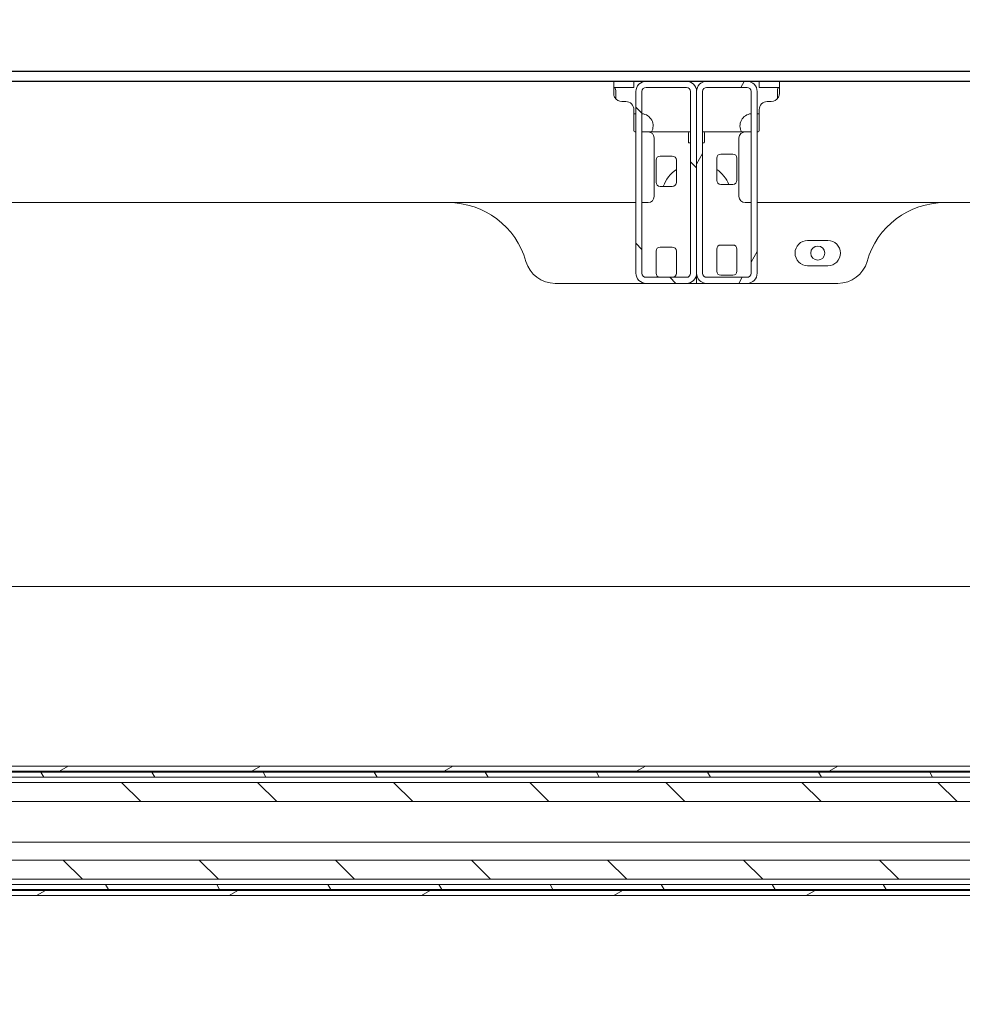
# Model space of a CAD drawing. Units: millimetres. Extents: x 154109 to 202517, y 144218 to 169666.
# Drawn here: x 162697 to 163164, y 162142 to 162630 of the extents above; entities that cross this region are included whole.
import ezdxf

# ---------------------------------------------------------------- set-up
doc = ezdxf.new("R2010")
doc.units = ezdxf.units.MM
doc.layers.add('pianale sezione', color=7, linetype='Continuous')
doc.layers.add('quote', color=241, linetype='Continuous')
doc.styles.get("Standard").update_dxf_attribs({"font": 'arial.ttf'})
doc.dimstyles.new('marco', dxfattribs={"dimtxt": 200, "dimasz": 150, "dimexe": 1.25, "dimexo": 1.5, "dimgap": 50, "dimtad": 1, "dimtxsty": 'Standard', "dimcen": 2.5, "dimclrd": 256, "dimclre": 256, "dimclrt": 256, "dimadec": 0, "dimazin": 0, "dimtfac": 1, "dimtmove": 0, "dimatfit": 3, "dimfxl": 1, "dimlwd": -1, "dimlwe": -1, "dimarcsym": 0})

# ---------------------------------------------------------------- blocks, each defined once
blk = doc.blocks.new('*D64')
at = {"layer": 'Defpoints', "color": 0, "transparency": 16777216}
for p in [(164691.79, 162599.25), (158115.58, 157699.25), (164691.79, 157699.25)]:
    blk.add_point(p, dxfattribs=at)
at = {"layer": 'quote', "transparency": 16777216}
for p, q in [((164690.29, 162599.25), (158114.33, 162599.25)), ((158115.58, 162449.25), (158115.58, 157849.25)), ((164690.29, 157699.25), (158114.33, 157699.25))]:
    blk.add_line(p, q, dxfattribs=at)
for points in [[(158090.58, 162449.25), (158140.58, 162449.25), (158115.58, 162599.25)], [(158090.58, 157849.25), (158140.58, 157849.25), (158115.58, 157699.25)]]:
    blk.add_solid(points, dxfattribs=at)
at = {"layer": 'quote', "transparency": 16777216, "insert": (157963.46, 160266.24), "char_height": 200, "attachment_point": 5, "rotation": 90}
blk.add_mtext('corsa 4900', dxfattribs=at)
blk = doc.blocks.new('rtyhu5h')
at = {"layer": 'pianale sezione', "lineweight": 5}
h = blk.add_hatch(dxfattribs=at)
h.set_pattern_fill('ANSI31', color=256, scale=381, angle=90.0002, style=0)
h.set_pattern_definition([(135.0002, (180903.353, 113501.71), (-33.67584, -33.67608), [])])
edge = h.paths.add_edge_path()
edge.add_ellipse((191430.28, 118519.56), major_axis=(-5, 0), ratio=1, start_angle=270, end_angle=360)
edge.add_line((191425.28, 118519.56), (191425.28, 118429.56))
edge.add_ellipse((191430.28, 118429.56), major_axis=(0, -5), ratio=1, start_angle=270, end_angle=360)
edge.add_line((191430.28, 118424.56), (191450.28, 118424.56))
edge.add_ellipse((191450.28, 118429.56), major_axis=(5, 0), ratio=1, start_angle=270, end_angle=360)
edge.add_line((191455.28, 118429.56), (191455.28, 118519.56))
edge.add_ellipse((191450.28, 118519.56), major_axis=(0, 5), ratio=1, start_angle=270, end_angle=360)
edge.add_line((191450.28, 118524.56), (191430.28, 118524.56))
edge = h.paths.add_edge_path(flags=0)
edge.add_line((191452.28, 118519.56), (191452.28, 118429.56))
edge.add_ellipse((191450.28, 118429.56), major_axis=(0, -2), ratio=1, start_angle=0, end_angle=90, ccw=False)
edge.add_line((191450.28, 118427.56), (191430.28, 118427.56))
edge.add_ellipse((191430.28, 118429.56), major_axis=(-2, 0), ratio=1, start_angle=0, end_angle=90, ccw=False)
edge.add_line((191428.28, 118429.56), (191428.28, 118519.56))
edge.add_ellipse((191430.28, 118519.56), major_axis=(0, 2), ratio=1, start_angle=0, end_angle=90, ccw=False)
edge.add_line((191430.28, 118521.56), (191450.28, 118521.56))
edge.add_ellipse((191450.28, 118519.56), major_axis=(2, 0), ratio=1, start_angle=0, end_angle=90, ccw=False)
h = blk.add_hatch(dxfattribs=at)
h.set_pattern_fill('ANSI31', color=256, scale=381, angle=15, style=0)
h.set_pattern_definition([(60, (180903.353, 113501.71), (-41.24445, 23.81252), [])])
edge = h.paths.add_edge_path()
edge.add_ellipse((191460.28, 118519.56), major_axis=(-5, 0), ratio=1, start_angle=270, end_angle=360)
edge.add_line((191455.28, 118519.56), (191455.28, 118429.56))
edge.add_ellipse((191460.28, 118429.56), major_axis=(0, -5), ratio=1, start_angle=270, end_angle=360)
edge.add_line((191460.28, 118424.56), (191480.28, 118424.56))
edge.add_ellipse((191480.28, 118429.56), major_axis=(5, 0), ratio=1, start_angle=270, end_angle=360)
edge.add_line((191485.28, 118429.56), (191485.28, 118519.56))
edge.add_ellipse((191480.28, 118519.56), major_axis=(0, 5), ratio=1, start_angle=270, end_angle=360)
edge.add_line((191480.28, 118524.56), (191460.28, 118524.56))
edge = h.paths.add_edge_path(flags=0)
edge.add_line((191482.28, 118519.56), (191482.28, 118429.56))
edge.add_ellipse((191480.28, 118429.56), major_axis=(0, -2), ratio=1, start_angle=0, end_angle=90, ccw=False)
edge.add_line((191480.28, 118427.56), (191460.28, 118427.56))
edge.add_ellipse((191460.28, 118429.56), major_axis=(-2, 0), ratio=1, start_angle=0, end_angle=90, ccw=False)
edge.add_line((191458.28, 118429.56), (191458.28, 118519.56))
edge.add_ellipse((191460.28, 118519.56), major_axis=(0, 2), ratio=1, start_angle=0, end_angle=90, ccw=False)
edge.add_line((191460.28, 118521.56), (191480.28, 118521.56))
edge.add_ellipse((191480.28, 118519.56), major_axis=(2, 0), ratio=1, start_angle=0, end_angle=90, ccw=False)
h = blk.add_hatch(dxfattribs=at)
h.set_pattern_fill('ANSI31', color=256, scale=381, angle=75.0002, style=0)
h.set_pattern_definition([(120.00018, (180903.353, 113501.71), (-41.24439, -23.81263), [])])
edge = h.paths.add_edge_path()
edge.add_line((188757.92, 118192.21), (188741.5, 118193.51))
edge.add_ellipse((188741.66, 118195.5), major_axis=(-1.99, 0.16), ratio=1, start_angle=49.514, end_angle=90, ccw=False)
edge.add_line((188740.24, 118194.08), (188731.92, 118202.4))
edge.add_ellipse((188730.51, 118200.99), major_axis=(-1.41, 1.41), ratio=1, start_angle=270, end_angle=276.8548)
edge.add_ellipse((188730.51, 118200.99), major_axis=(1.24, 1.57), ratio=1, start_angle=0, end_angle=5.9495)
edge.add_line((188731.57, 118202.68), (188710.28, 118216.09))
edge.add_line((188710.28, 118216.09), (188705.98, 118218.79))
edge.add_ellipse((188703.32, 118214.56), major_axis=(-4.23, 2.66), ratio=1, start_angle=270, end_angle=302.1957)
edge.add_line((188703.32, 118219.56), (188689.28, 118219.56))
edge.add_line((188689.28, 118219.56), (188687.78, 118219.56))
edge.add_line((188687.78, 118219.56), (188677.76, 118219.56))
edge.add_line((188677.76, 118219.56), (188677.76, 118221.56))
edge.add_line((188677.76, 118221.56), (188674.76, 118221.56))
edge.add_line((188674.76, 118221.56), (188674.76, 118219.06))
edge.add_line((188674.76, 118219.06), (188675.26, 118219.06))
edge.add_line((188675.26, 118219.06), (188675.26, 118217.06))
edge.add_line((188675.26, 118217.06), (188693.61, 118217.06))
edge.add_line((188693.61, 118217.06), (188703.32, 118217.06))
edge.add_ellipse((188703.32, 118214.56), major_axis=(2.5, 0), ratio=1, start_angle=57.8043, end_angle=90, ccw=False)
edge.add_line((188704.65, 118216.68), (188715.3, 118209.98))
edge.add_line((188715.3, 118209.98), (188727.07, 118202.56))
edge.add_line((188727.07, 118202.56), (188730.19, 118200.6))
edge.add_line((188730.19, 118200.6), (188738.47, 118192.32))
edge.add_ellipse((188741.66, 118195.5), major_axis=(3.18, -3.18), ratio=1, start_angle=270, end_angle=310.486)
edge.add_line((188741.3, 118191.01), (188757.26, 118189.75))
edge.add_line((188757.26, 118189.75), (188757.26, 118189.56))
edge.add_line((188757.26, 118189.56), (188757.26, 118187.56))
edge.add_line((188757.26, 118187.56), (188763.03, 118187.56))
edge.add_line((188763.03, 118187.56), (188773.28, 118187.56))
edge.add_line((188773.28, 118187.56), (188775.28, 118187.56))
edge.add_line((188775.28, 118187.56), (188780.26, 118187.56))
edge.add_line((188780.26, 118187.56), (188780.26, 118180.06))
edge.add_line((188780.26, 118180.06), (191747.76, 118180.06))
edge.add_line((191747.76, 118180.06), (191747.76, 118182.56))
edge.add_line((191747.76, 118182.56), (188782.76, 118182.56))
edge.add_line((188782.76, 118182.56), (188782.76, 118188.06))
edge.add_ellipse((188780.76, 118188.06), major_axis=(0, 2), ratio=1, start_angle=270, end_angle=360)
edge.add_line((188780.76, 118190.06), (188774.14, 118190.06))
edge.add_line((188774.14, 118190.06), (188759.76, 118190.06))
edge.add_line((188759.76, 118190.06), (188759.76, 118190.21))
edge.add_ellipse((188757.76, 118190.21), major_axis=(0, 2), ratio=1, start_angle=270, end_angle=355.486)
edge = h.paths.add_edge_path()
edge.add_ellipse((188757.76, 118116.91), major_axis=(1.99, 0.16), ratio=1, start_angle=270, end_angle=355.486)
edge.add_line((188759.76, 118116.91), (188759.76, 118117.06))
edge.add_line((188759.76, 118117.06), (188774.14, 118117.06))
edge.add_line((188774.14, 118117.06), (188780.76, 118117.06))
edge.add_ellipse((188780.76, 118119.06), major_axis=(2, 0), ratio=1, start_angle=270, end_angle=360)
edge.add_line((188782.76, 118119.06), (188782.76, 118124.56))
edge.add_line((188782.76, 118124.56), (191747.76, 118124.56))
edge.add_line((191747.76, 118124.56), (191747.76, 118127.06))
edge.add_line((191747.76, 118127.06), (188780.26, 118127.06))
edge.add_line((188780.26, 118127.06), (188780.26, 118119.56))
edge.add_line((188780.26, 118119.56), (188775.28, 118119.56))
edge.add_line((188775.28, 118119.56), (188773.28, 118119.56))
edge.add_line((188773.28, 118119.56), (188763.03, 118119.56))
edge.add_line((188763.03, 118119.56), (188757.26, 118119.56))
edge.add_line((188757.26, 118119.56), (188757.26, 118117.56))
edge.add_line((188757.26, 118117.56), (188757.26, 118117.37))
edge.add_line((188757.26, 118117.37), (188741.3, 118116.11))
edge.add_ellipse((188741.66, 118111.63), major_axis=(-4.49, -0.35), ratio=1, start_angle=270, end_angle=310.486)
edge.add_line((188738.47, 118114.81), (188730.19, 118106.53))
edge.add_line((188730.19, 118106.53), (188727.07, 118104.56))
edge.add_line((188727.07, 118104.56), (188715.3, 118097.15))
edge.add_line((188715.3, 118097.15), (188704.65, 118090.45))
edge.add_ellipse((188703.32, 118092.56), major_axis=(-2.12, -1.33), ratio=1, start_angle=57.8043, end_angle=90, ccw=False)
edge.add_line((188703.32, 118090.06), (188693.61, 118090.06))
edge.add_line((188693.61, 118090.06), (188675.26, 118090.06))
edge.add_line((188675.26, 118090.06), (188675.26, 118088.06))
edge.add_line((188675.26, 118088.06), (188674.76, 118088.06))
edge.add_line((188674.76, 118088.06), (188674.76, 118085.56))
edge.add_line((188674.76, 118085.56), (188677.76, 118085.56))
edge.add_line((188677.76, 118085.56), (188677.76, 118087.56))
edge.add_line((188677.76, 118087.56), (188687.78, 118087.56))
edge.add_line((188687.78, 118087.56), (188689.28, 118087.56))
edge.add_line((188689.28, 118087.56), (188703.32, 118087.56))
edge.add_ellipse((188703.32, 118092.56), major_axis=(5, 0), ratio=1, start_angle=270, end_angle=302.1957)
edge.add_line((188705.98, 118088.33), (188710.28, 118091.03))
edge.add_line((188710.28, 118091.03), (188731.57, 118104.44))
edge.add_ellipse((188730.51, 118106.14), major_axis=(1.69, 1.07), ratio=1, start_angle=270, end_angle=275.9495)
edge.add_ellipse((188730.51, 118106.14), major_axis=(1.57, 1.24), ratio=1, start_angle=270, end_angle=276.8548)
edge.add_line((188731.92, 118104.72), (188740.24, 118113.04))
edge.add_ellipse((188741.66, 118111.63), major_axis=(1.41, 1.41), ratio=1, start_angle=49.514, end_angle=90, ccw=False)
edge.add_line((188741.5, 118113.62), (188757.92, 118114.92))
h = blk.add_hatch(dxfattribs=at)
h.set_pattern_fill('ANSI31', color=256, scale=381, angle=-15, style=0)
h.set_pattern_definition([(30, (180853.353, 113501.71), (-23.81252, 41.24445), [])])
edge = h.paths.add_edge_path()
edge.add_line((191824.61, 118193.46), (191807.94, 118190.83))
edge.add_ellipse((191808.25, 118188.85), major_axis=(-1.98, -0.31), ratio=1, start_angle=270, end_angle=351.0274)
edge.add_line((191806.25, 118188.85), (191806.25, 118188.56))
edge.add_line((191806.25, 118188.56), (191785.25, 118188.56))
edge.add_ellipse((191785.25, 118186.56), major_axis=(-2, 0), ratio=1, start_angle=270, end_angle=360)
edge.add_line((191783.25, 118186.56), (191783.25, 118185.56))
edge.add_line((191783.25, 118185.56), (189019.5, 118185.56))
edge.add_line((189019.5, 118185.56), (189019.5, 118183.06))
edge.add_line((189019.5, 118183.06), (191785.75, 118183.06))
edge.add_line((191785.75, 118183.06), (191785.75, 118186.06))
edge.add_line((191785.75, 118186.06), (191808.75, 118186.06))
edge.add_line((191808.75, 118186.06), (191808.75, 118188.43))
edge.add_line((191808.75, 118188.43), (191825, 118190.99))
edge.add_ellipse((191824.3, 118195.44), major_axis=(4.44, 0.7), ratio=1, start_angle=270, end_angle=306.0274)
edge.add_line((191827.48, 118192.26), (191835.82, 118200.6))
edge.add_line((191835.82, 118200.6), (191861.36, 118216.68))
edge.add_ellipse((191862.69, 118214.56), major_axis=(2.12, 1.33), ratio=1, start_angle=57.8043, end_angle=90, ccw=False)
edge.add_line((191862.69, 118217.06), (191890.75, 118217.06))
edge.add_line((191890.75, 118217.06), (191890.75, 118219.06))
edge.add_line((191890.75, 118219.06), (191891.25, 118219.06))
edge.add_line((191891.25, 118219.06), (191891.25, 118221.56))
edge.add_line((191891.25, 118221.56), (191888.25, 118221.56))
edge.add_line((191888.25, 118221.56), (191888.25, 118219.56))
edge.add_line((191888.25, 118219.56), (191862.69, 118219.56))
edge.add_ellipse((191862.69, 118214.56), major_axis=(-5, 0), ratio=1, start_angle=270, end_angle=302.1957)
edge.add_line((191860.03, 118218.79), (191834.44, 118202.68))
edge.add_ellipse((191835.51, 118200.99), major_axis=(-1.69, -1.07), ratio=1, start_angle=270, end_angle=282.8043)
edge.add_line((191834.09, 118202.4), (191825.71, 118194.02))
edge.add_ellipse((191824.3, 118195.44), major_axis=(-1.41, -1.41), ratio=1, start_angle=53.9726, end_angle=90, ccw=False)
edge = h.paths.add_edge_path()
edge.add_ellipse((191808.25, 118118.27), major_axis=(0, -2), ratio=1, start_angle=270, end_angle=351.0274)
edge.add_line((191807.94, 118116.3), (191824.61, 118113.66))
edge.add_ellipse((191824.3, 118111.69), major_axis=(1.98, -0.31), ratio=1, start_angle=53.9726, end_angle=90, ccw=False)
edge.add_line((191825.71, 118113.1), (191834.09, 118104.72))
edge.add_ellipse((191835.51, 118106.14), major_axis=(1.41, -1.41), ratio=1, start_angle=270, end_angle=282.8043)
edge.add_line((191834.44, 118104.44), (191860.03, 118088.33))
edge.add_ellipse((191862.69, 118092.56), major_axis=(4.23, -2.66), ratio=1, start_angle=270, end_angle=302.1957)
edge.add_line((191862.69, 118087.56), (191888.25, 118087.56))
edge.add_line((191888.25, 118087.56), (191888.25, 118085.56))
edge.add_line((191888.25, 118085.56), (191891.25, 118085.56))
edge.add_line((191891.25, 118085.56), (191891.25, 118088.06))
edge.add_line((191891.25, 118088.06), (191890.75, 118088.06))
edge.add_line((191890.75, 118088.06), (191890.75, 118090.06))
edge.add_line((191890.75, 118090.06), (191862.69, 118090.06))
edge.add_ellipse((191862.69, 118092.56), major_axis=(-2.5, 0), ratio=1, start_angle=57.8043, end_angle=90, ccw=False)
edge.add_line((191861.36, 118090.45), (191835.82, 118106.53))
edge.add_line((191835.82, 118106.53), (191827.48, 118114.87))
edge.add_ellipse((191824.3, 118111.69), major_axis=(-3.18, 3.18), ratio=1, start_angle=270, end_angle=306.0274)
edge.add_line((191825, 118116.13), (191808.75, 118118.7))
edge.add_line((191808.75, 118118.7), (191808.75, 118121.06))
edge.add_line((191808.75, 118121.06), (191785.75, 118121.06))
edge.add_line((191785.75, 118121.06), (191785.75, 118124.06))
edge.add_line((191785.75, 118124.06), (189019.5, 118124.06))
edge.add_line((189019.5, 118124.06), (189019.5, 118121.56))
edge.add_line((189019.5, 118121.56), (191783.25, 118121.56))
edge.add_line((191783.25, 118121.56), (191783.25, 118120.56))
edge.add_ellipse((191785.25, 118120.56), major_axis=(0, -2), ratio=1, start_angle=270, end_angle=360)
edge.add_line((191785.25, 118118.56), (191806.25, 118118.56))
edge.add_line((191806.25, 118118.56), (191806.25, 118118.27))
h = blk.add_hatch(dxfattribs=at)
h.set_pattern_fill('ANSI31', color=256, scale=381, angle=90.0002, style=0)
h.set_pattern_definition([(135.0002, (180853.353, 113501.71), (-33.67584, -33.67608), [])])
h.paths.add_polyline_path([(190285.75, 118177.56), (190285.75, 118168.07), (191785.75, 118168.07), (191785.75, 118175.41), (191785.75, 118177.56)])
h.paths.add_polyline_path([(190285.75, 118139.05), (190285.75, 118129.56), (191785.75, 118129.56), (191785.75, 118131.72), (191785.75, 118139.05)])
blk.add_lwpolyline([(187957.28, 118524.56), (187937.28, 118524.56), (187937.28, 118504.56), (187935.28, 118504.56), (187935.28, 118524.56), (187935.28, 118529.56), (193057.28, 118529.56), (193082.28, 118529.56), (193082.28, 118509.56), (193080.28, 118509.56), (193080.28, 118524.56), (193057.28, 118524.56)])
for p, q in [((191414.81, 118524.56), (190970.74, 118524.56)), ((191414.28, 118524.31), (191414.28, 118518.56)), ((191418.28, 118524.56), (191414.81, 118524.56)), ((191414.81, 118521.56), (191418.28, 118521.56)), ((191418.28, 118524.56), (191420.28, 118524.56)), ((191420.28, 118521.56), (191418.28, 118521.56)), ((191420.28, 118524.56), (191424.28, 118524.56)), ((191424.28, 118521.56), (191420.28, 118521.56)), ((191424.28, 118521.56), (191424.28, 118524.56)), ((191424.28, 118524.56), (191430.28, 118524.56)), ((191450.28, 118524.56), (191430.28, 118524.56)), ((191430.28, 118521.56), (191450.28, 118521.56)), ((191450.28, 118524.56), (191460.28, 118524.56)), ((191480.28, 118524.56), (191460.28, 118524.56)), ((191460.28, 118521.56), (191480.28, 118521.56)), ((191480.28, 118524.56), (191486.28, 118524.56)), ((191486.28, 118524.56), (191490.28, 118524.56)), ((191486.28, 118524.56), (191486.28, 118521.56)), ((191490.28, 118521.56), (191486.28, 118521.56)), ((191490.28, 118524.56), (191492.28, 118524.56)), ((191492.28, 118521.56), (191490.28, 118521.56)), ((191495.74, 118524.56), (191492.28, 118524.56)), ((191492.28, 118521.56), (191495.74, 118521.56)), ((191495.74, 118524.56), (191939.81, 118524.56)), ((191496.28, 118518.56), (191496.28, 118524.31)), ((191415.28, 118515.92), (191415.28, 118519.56)), ((191425.28, 118519.56), (191425.28, 118429.56)), ((191428.28, 118429.56), (191428.28, 118519.56)), ((191452.28, 118519.56), (191452.28, 118429.56)), ((191455.28, 118519.56), (191455.28, 118429.56)), ((191455.28, 118429.56), (191455.28, 118519.56)), ((191458.28, 118429.56), (191458.28, 118519.56)), ((191482.28, 118519.56), (191482.28, 118429.56)), ((191485.28, 118429.56), (191485.28, 118519.56)), ((191495.28, 118519.56), (191495.28, 118515.92)), ((191420.28, 118514.56), (191418.28, 118514.56)), ((191492.28, 118514.56), (191490.28, 118514.56)), ((191424.28, 118510.56), (191424.28, 118500.06)), ((191424.28, 118508.56), (191425.28, 118508.56)), ((191485.28, 118508.56), (191486.28, 118508.56)), ((191486.28, 118500.06), (191486.28, 118510.56)), ((191424.78, 118499.56), (191425.28, 118499.56)), ((191428.28, 118499.56), (191431.28, 118499.56)), ((191450.78, 118499.56), (191431.28, 118499.56)), ((191434.28, 118496.56), (191434.28, 118467.56)), ((191452.28, 118499.56), (191450.78, 118499.56)), ((191451.28, 118494.06), (191451.28, 118499.06)), ((191459.78, 118499.56), (191458.28, 118499.56)), ((191459.28, 118499.06), (191459.28, 118494.56)), ((191479.28, 118499.56), (191459.78, 118499.56)), ((191476.28, 118496.56), (191476.28, 118467.56)), ((191482.28, 118499.56), (191479.28, 118499.56)), ((191485.78, 118499.56), (191485.28, 118499.56)), ((191452.28, 118494.06), (191451.28, 118494.06)), ((191458.78, 118494.06), (191458.28, 118494.06)), ((191437.28, 118487.56), (191443.28, 118487.56)), ((191465.28, 118475.56), (191465.28, 118486.56)), ((191467.28, 118488.56), (191473.28, 118488.56)), ((191475.28, 118486.56), (191475.28, 118475.56)), ((191435.28, 118474.56), (191435.28, 118485.56)), ((191445.28, 118485.56), (191445.28, 118474.56)), ((191443.28, 118472.56), (191437.28, 118472.56)), ((191473.28, 118473.56), (191467.28, 118473.56)), ((190961.28, 118464.56), (191425.28, 118464.56)), ((191428.28, 118464.56), (191431.28, 118464.56)), ((191479.28, 118464.56), (191482.28, 118464.56)), ((191485.28, 118464.56), (191949.28, 118464.56)), ((191437.28, 118442.56), (191443.28, 118442.56)), ((191467.28, 118443.56), (191473.28, 118443.56)), ((191510.28, 118445.81), (191520.28, 118445.81)), ((191435.28, 118429.56), (191435.28, 118440.56)), ((191445.28, 118440.56), (191445.28, 118429.56)), ((191465.28, 118430.56), (191465.28, 118441.56)), ((191475.28, 118441.56), (191475.28, 118430.56)), ((191520.28, 118433.31), (191510.28, 118433.31)), ((191455.28, 118429.56), (191455.28, 118424.56)), ((191455.28, 118424.56), (191455.28, 118429.56)), ((191473.28, 118428.56), (191467.28, 118428.56)), ((191385.28, 118424.56), (191430.28, 118424.56)), ((191450.28, 118427.56), (191430.28, 118427.56)), ((191430.28, 118424.56), (191450.28, 118424.56)), ((191450.28, 118424.56), (191455.28, 118424.56)), ((191460.28, 118424.56), (191455.28, 118424.56)), ((191480.28, 118427.56), (191460.28, 118427.56)), ((191460.28, 118424.56), (191480.28, 118424.56)), ((191525.28, 118424.56), (191480.28, 118424.56)), ((189417.28, 118274.56), (191497.28, 118274.56)), ((191497.28, 118274.56), (191507.28, 118274.56)), ((191507.28, 118274.56), (191627.28, 118274.56)), ((191833.25, 118185.56), (189169.5, 118185.56)), ((188980.26, 118180.06), (191747.76, 118180.06)), ((191747.76, 118182.56), (188982.76, 118182.56)), ((189169.5, 118183.06), (191835.75, 118183.06)), ((191785.75, 118177.56), (190285.75, 118177.56)), ((190285.75, 118168.07), (191785.75, 118168.07)), ((191785.75, 118148), (190285.75, 118148)), ((191785.75, 118139.05), (190285.75, 118139.05)), ((191747.76, 118127.06), (188980.26, 118127.06)), ((190285.75, 118129.56), (191785.75, 118129.56)), ((188982.76, 118124.56), (191747.76, 118124.56)), ((191835.75, 118124.06), (189169.5, 118124.06)), ((189169.5, 118121.56), (191833.25, 118121.56))]:
    blk.add_line(p, q, dxfattribs=at)
blk.add_circle((191515.28, 118439.56), 3.5, dxfattribs=at)
for centre, radius, start, end in [((191410.28, 118519.56), 5, 0, 23.5782), ((191430.28, 118519.56), 5, 90, 180), ((191430.28, 118519.56), 2, 90, 180), ((191450.28, 118519.56), 5, 0, 90), ((191450.28, 118519.56), 2, 0, 90), ((191460.28, 118519.56), 5, 90, 180), ((191460.28, 118519.56), 2, 90, 180), ((191480.28, 118519.56), 5, 0, 90), ((191480.28, 118519.56), 2, 0, 90), ((191500.28, 118519.56), 5, 156.4218, 180), ((191418.28, 118518.56), 4, 210, 270), ((191492.28, 118518.56), 4, 270, 330), ((191420.28, 118510.56), 4, 0, 90), ((191490.28, 118510.56), 4, 90, 180), ((191427.78, 118502.56), 6, 330, 85.2198), ((191482.78, 118502.56), 6, 94.7802, 210), ((191424.78, 118500.06), 0.5, 180, 270), ((191431.28, 118496.56), 3, 0, 90), ((191450.78, 118499.06), 0.5, 0, 90), ((191459.78, 118499.06), 0.5, 90, 180), ((191479.28, 118496.56), 3, 90, 180), ((191485.78, 118500.06), 0.5, 270, 0), ((191458.78, 118494.56), 0.5, 270, 0), ((191437.28, 118485.56), 2, 90, 180), ((191443.28, 118485.56), 2, 0, 90), ((191467.28, 118486.56), 2, 90, 180), ((191473.28, 118486.56), 2, 0, 90), ((191455.28, 118466.56), 17.5, 124.8499, 159.949), ((191455.28, 118466.56), 17.5, 23.5782, 55.1501), ((191437.28, 118474.56), 2, 180, 270), ((191443.28, 118474.56), 2, 270, 0), ((191467.28, 118475.56), 2, 180, 270), ((191473.28, 118475.56), 2, 270, 0), ((191431.28, 118467.56), 3, 270, 0), ((191479.28, 118467.56), 3, 180, 270), ((191332.36, 118424.56), 40, 15.8266, 90), ((191578.19, 118424.56), 40, 90, 164.1734), ((191437.28, 118440.56), 2, 90, 180), ((191443.28, 118440.56), 2, 0, 90), ((191467.28, 118441.56), 2, 90, 180), ((191473.28, 118441.56), 2, 0, 90), ((191510.28, 118439.56), 6.25, 90, 270), ((191520.28, 118439.56), 6.25, 270, 90), ((191385.28, 118439.56), 15, 195.8266, 270), ((191525.28, 118439.56), 15, 270, 344.1734), ((191430.28, 118429.56), 5, 180, 270), ((191430.28, 118429.56), 2, 180, 270), ((191437.28, 118429.56), 2, 180, 270), ((191443.28, 118429.56), 2, 270, 0), ((191450.28, 118429.56), 2, 270, 0), ((191450.28, 118429.56), 5, 270, 0), ((191460.28, 118429.56), 5, 180, 270), ((191460.28, 118429.56), 2, 180, 270), ((191467.28, 118430.56), 2, 180, 270), ((191473.28, 118430.56), 2, 270, 0), ((191480.28, 118429.56), 2, 270, 0), ((191480.28, 118429.56), 5, 270, 0)]:
    blk.add_arc(centre, radius, start, end, dxfattribs=at)
for points, knots in [([(191414.81, 118524.56), (191414.72, 118524.56), (191414.64, 118524.56), (191414.37, 118524.52), (191414.28, 118524.44), (191414.28, 118524.31)], [0.4040501, 0.4040501, 0.4040501, 0.4040501, 0.4559072, 0.4559072, 0.6069309, 0.6069309, 0.6069309, 0.6069309]), ([(191414.28, 118521.15), (191414.28, 118521.18), (191414.28, 118521.21), (191414.31, 118521.39), (191414.39, 118521.49), (191414.61, 118521.55), (191414.7, 118521.56), (191414.81, 118521.56)], [2.9820891, 2.9820891, 2.9820891, 2.9820891, 3.0059827, 3.0059827, 3.125292, 3.125292, 3.188303, 3.188303, 3.188303, 3.188303]), ([(191496.28, 118524.31), (191496.28, 118524.44), (191496.18, 118524.52), (191495.91, 118524.56), (191495.83, 118524.56), (191495.74, 118524.56)], [1.9176838, 1.9176838, 1.9176838, 1.9176838, 2.0687074, 2.0687074, 2.1205646, 2.1205646, 2.1205646, 2.1205646]), ([(191495.74, 118521.56), (191495.85, 118521.56), (191495.94, 118521.55), (191496.16, 118521.49), (191496.24, 118521.39), (191496.27, 118521.21), (191496.28, 118521.18), (191496.28, 118521.15)], [1.5963527, 1.5963527, 1.5963527, 1.5963527, 1.6593638, 1.6593638, 1.778673, 1.778673, 1.8025667, 1.8025667, 1.8025667, 1.8025667]), ([(191414.28, 118518.56), (191414.28, 118518.08), (191414.37, 118517.55), (191414.64, 118516.89), (191414.72, 118516.72), (191414.81, 118516.56)], [1.9179345, 1.9179345, 1.9179345, 1.9179345, 2.0689581, 2.0689581, 2.1208153, 2.1208153, 2.1208153, 2.1208153]), ([(191495.74, 118516.56), (191495.83, 118516.72), (191495.91, 118516.89), (191496.18, 118517.55), (191496.28, 118518.08), (191496.28, 118518.56)], [0.4040501, 0.4040501, 0.4040501, 0.4040501, 0.4559072, 0.4559072, 0.6069309, 0.6069309, 0.6069309, 0.6069309])]:
    blk.add_open_spline(points, degree=3, knots=knots, dxfattribs=at)
blk = doc.blocks.new('*D94')
at = {"layer": 'Defpoints', "color": 0, "transparency": 16777216}
for p in [(163649.79, 164102.25), (163359.56, 162599.25), (163649.79, 162599.25)]:
    blk.add_point(p, dxfattribs=at)
at = {"layer": 'quote', "transparency": 16777216}
for p, q in [((163648.29, 164102.25), (163358.31, 164102.25)), ((163359.56, 163952.25), (163359.56, 162749.25)), ((163648.29, 162599.25), (163358.31, 162599.25))]:
    blk.add_line(p, q, dxfattribs=at)
for points in [[(163334.56, 163952.25), (163384.56, 163952.25), (163359.56, 164102.25)], [(163334.56, 162749.25), (163384.56, 162749.25), (163359.56, 162599.25)]]:
    blk.add_solid(points, dxfattribs=at)
at = {"layer": 'quote', "transparency": 16777216, "insert": (163207.45, 164025.91), "char_height": 200, "attachment_point": 5, "rotation": 90}
blk.add_mtext('1400', dxfattribs=at)

msp = doc.modelspace()

# ---------------------------------------------------------------- block references
at = {"layer": 'pianale sezione'}
msp.add_blockref('rtyhu5h', (-28422.876, 44074.687), dxfattribs=at)

# ---------------------------------------------------------------- dimensions: what is measured, and where the dimension line sits
at = {"layer": 'quote'}
for base, p1, p2, text, picture, middle in [((163359.562, 162599.251), (163649.794, 164102.251), (163649.794, 162599.251), '1400', '*D94', (163359.562, 164025.907)), ((158115.579, 157699.251), (164691.794, 162599.251), (164691.794, 157699.251), 'corsa 4900', '*D64', (158115.579, 160266.241))]:
    dim = msp.add_linear_dim(base=base, p1=p1, p2=p2, angle=90, text=text, dimstyle='marco', dxfattribs=at)
    dim.commit()
    dim.dimension.update_dxf_attribs({"geometry": picture, "text_midpoint": middle, "dimtype": 160})

doc.saveas('drawing.dxf')
